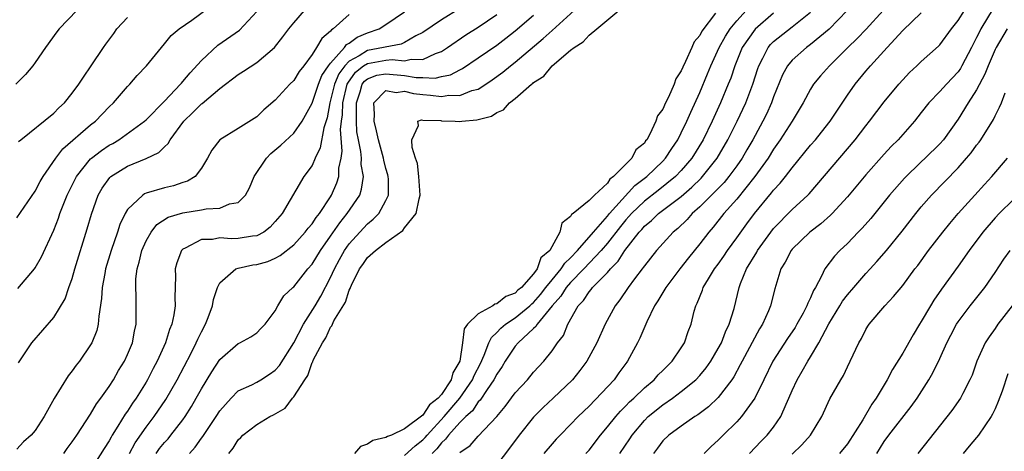
# Model space of a CAD drawing. Units: inches. Extents: x 2586000 to 2589000, y 1524000 to 1527000.
# Drawn here: x 2586887 to 2586994, y 1524425 to 1524472 of the extents above; entities that cross this region are included whole.
import ezdxf

# ---------------------------------------------------------------- set-up
doc = ezdxf.new("R2010")
doc.units = ezdxf.units.IN
doc.header["$MEASUREMENT"] = 0
doc.layers.add('LD25861524_2ft', color=83, linetype='Continuous')

msp = doc.modelspace()

# ---------------------------------------------------------------- linework, layer by layer
at = {"layer": 'LD25861524_2ft'}
for points, elevation in [([(2586887, 1524450.54), (2586889, 1524453.44), (2586889.54, 1524454.46), (2586889.86, 1524455), (2586891.23, 1524457), (2586892, 1524458), (2586895, 1524460.6), (2586895.52, 1524461), (2586897, 1524462.55), (2586897.46, 1524463), (2586899, 1524464.78), (2586899.23, 1524465), (2586900.04, 1524465.96), (2586901.04, 1524467), (2586902.66, 1524469), (2586903, 1524469.39), (2586903.71, 1524470.29), (2586904.58, 1524471), (2586905.95, 1524471.95), (2586908.33, 1524473.67)], 7818), ([(2586893.5, 1524473), (2586891.6, 1524471), (2586891.33, 1524470.67), (2586890.12, 1524469), (2586889, 1524467.37), (2586888.72, 1524467), (2586887.93, 1524466.07), (2586886.9, 1524465)], 7814), ([(2586923, 1524472.55), (2586921.27, 1524471), (2586921.1, 1524470.9), (2586921, 1524470.77), (2586920.04, 1524469.96), (2586919.49, 1524469), (2586919, 1524468.23), (2586918.09, 1524467), (2586917.61, 1524466.39), (2586917, 1524465.41), (2586916.59, 1524465), (2586915, 1524463.3), (2586913.76, 1524462.24), (2586913, 1524461.49), (2586912.72, 1524461.28), (2586911, 1524460.21), (2586908.99, 1524459), (2586908.14, 1524457.86), (2586907.65, 1524457), (2586907, 1524455.93), (2586906.32, 1524455), (2586905.5, 1524454.5), (2586905, 1524454.37), (2586903.98, 1524454.02), (2586903, 1524453.8), (2586901, 1524453.2), (2586900.85, 1524453.15), (2586900.64, 1524453), (2586899, 1524451.43), (2586898.75, 1524451), (2586898.18, 1524449.82), (2586897.92, 1524449), (2586897.21, 1524447), (2586896.62, 1524445), (2586896.52, 1524444.52), (2586896.25, 1524443), (2586896.19, 1524441.81), (2586895.87, 1524439.87), (2586895.81, 1524439), (2586895.66, 1524438.34), (2586895.13, 1524437), (2586895, 1524436.77), (2586893.78, 1524435), (2586893.44, 1524434.56), (2586893, 1524433.95), (2586892.57, 1524433.43), (2586891.05, 1524430.95), (2586889.98, 1524429), (2586889, 1524427.51), (2586888.54, 1524427), (2586887.73, 1524426.26), (2586887, 1524425.49)], 7824), ([(2586887.12, 1524442.88), (2586888.92, 1524445), (2586889, 1524445.12), (2586889.69, 1524446.31), (2586891, 1524449.2), (2586891.51, 1524450.49), (2586891.67, 1524451), (2586892.09, 1524452.09), (2586892.47, 1524453), (2586893.45, 1524455), (2586895, 1524456.91), (2586895.09, 1524457), (2586896.17, 1524457.83), (2586897, 1524458.39), (2586897.4, 1524458.6), (2586898.06, 1524459), (2586900.82, 1524461), (2586901, 1524461.17), (2586903, 1524463.16), (2586904.75, 1524465), (2586904.86, 1524465.14), (2586905, 1524465.29), (2586905.77, 1524466.23), (2586907, 1524467.59), (2586908.77, 1524469.23), (2586911.13, 1524470.87), (2586913, 1524472.87)], 7820), ([(2586887.17, 1524434.83), (2586888.61, 1524437), (2586891, 1524439.75), (2586892.23, 1524441.77), (2586892.64, 1524443), (2586893, 1524443.96), (2586893.3, 1524445), (2586894.64, 1524449.36), (2586895.08, 1524450.92), (2586895.82, 1524453), (2586896.25, 1524453.75), (2586897.09, 1524454.91), (2586897.19, 1524455), (2586899, 1524456.13), (2586901, 1524456.95), (2586902.38, 1524457.62), (2586903, 1524458.24), (2586903.41, 1524458.59), (2586903.61, 1524459), (2586905.11, 1524461), (2586906.07, 1524461.93), (2586907, 1524462.88), (2586907.08, 1524462.92), (2586909, 1524464.55), (2586911, 1524466.06), (2586911.58, 1524466.42), (2586913, 1524467.36), (2586914.91, 1524469), (2586915.84, 1524470.16), (2586916.47, 1524471), (2586917, 1524471.66), (2586918.18, 1524473)], 7822), ([(2586892.1, 1524425), (2586892.46, 1524425.54), (2586893, 1524426.28), (2586893.5, 1524427), (2586895, 1524429.28), (2586895.62, 1524430.38), (2586896.1, 1524431), (2586897, 1524432.27), (2586897.46, 1524433), (2586898.02, 1524433.98), (2586898.67, 1524435), (2586899, 1524435.73), (2586899.52, 1524437), (2586899.74, 1524438.26), (2586899.93, 1524439), (2586899.95, 1524439.95), (2586899.95, 1524441), (2586899.93, 1524442.07), (2586899.88, 1524443), (2586899.91, 1524443.91), (2586900.03, 1524445), (2586900.25, 1524445.75), (2586900.53, 1524447), (2586901, 1524448.05), (2586901.55, 1524449), (2586902.19, 1524449.81), (2586903.41, 1524450.59), (2586905, 1524451.09), (2586907, 1524451.39), (2586907.51, 1524451.51), (2586909, 1524451.58), (2586910.05, 1524452.05), (2586911, 1524452.2), (2586911.78, 1524453), (2586912.22, 1524453.78), (2586912.71, 1524455), (2586914.04, 1524457), (2586914.51, 1524457.49), (2586915.61, 1524458.39), (2586917, 1524459.72), (2586917.92, 1524461), (2586919, 1524462.95), (2586919.69, 1524465), (2586920.06, 1524465.94), (2586920.78, 1524467), (2586921, 1524467.29), (2586922.5, 1524469), (2586922.71, 1524469.3), (2586923, 1524469.46), (2586923.89, 1524470.11), (2586925, 1524470.56), (2586926.26, 1524471), (2586927, 1524471.48), (2586929, 1524472.86)], 7826), ([(2586935, 1524473.21), (2586933, 1524471.98), (2586931, 1524470.63), (2586930.25, 1524470.25), (2586929, 1524469.53), (2586928.65, 1524469.35), (2586925, 1524468.67), (2586924.09, 1524468.09), (2586923, 1524467.5), (2586922.53, 1524467), (2586921.88, 1524466.12), (2586921.43, 1524465), (2586921, 1524463.27), (2586920.91, 1524463), (2586920.62, 1524461.38), (2586920.27, 1524460.27), (2586919.88, 1524458.12), (2586919.34, 1524457), (2586919, 1524456.21), (2586918.11, 1524455), (2586915.74, 1524451), (2586915, 1524450.13), (2586914.46, 1524449.54), (2586913.76, 1524449), (2586913, 1524448.6), (2586912.55, 1524448.55), (2586911, 1524448.29), (2586910.27, 1524448.27), (2586909, 1524448.36), (2586908.2, 1524448.2), (2586907, 1524448.2), (2586905.25, 1524447.25), (2586905, 1524447.15), (2586904.86, 1524447), (2586904.35, 1524445.65), (2586904.17, 1524445), (2586904.18, 1524444.18), (2586904.11, 1524441.89), (2586904.15, 1524441), (2586904.03, 1524440.03), (2586903.8, 1524439), (2586903.56, 1524438.44), (2586903.12, 1524437), (2586902.2, 1524435), (2586901.78, 1524434.22), (2586901.16, 1524433), (2586901, 1524432.72), (2586899.94, 1524431), (2586899.55, 1524430.45), (2586899, 1524429.6), (2586898.74, 1524429.26), (2586897.95, 1524427.95), (2586897.33, 1524427), (2586897.21, 1524426.79), (2586897, 1524426.39), (2586896.45, 1524425.55), (2586895, 1524423.19)], 7828), ([(2586899.21, 1524425), (2586899.83, 1524426.17), (2586901, 1524427.85), (2586901.9, 1524429), (2586903.15, 1524430.85), (2586904.37, 1524433), (2586905.89, 1524435.89), (2586906.45, 1524437), (2586906.61, 1524437.39), (2586907, 1524438.19), (2586907.45, 1524439), (2586907.74, 1524439.74), (2586908.2, 1524441), (2586908.32, 1524441.68), (2586908.74, 1524443), (2586909, 1524443.5), (2586910.73, 1524445), (2586911, 1524445.09), (2586912.57, 1524445.43), (2586913, 1524445.48), (2586914.19, 1524445.81), (2586915, 1524446.16), (2586915.55, 1524446.45), (2586917, 1524447.61), (2586918.26, 1524449), (2586918.57, 1524449.43), (2586919, 1524449.9), (2586919.43, 1524450.57), (2586919.78, 1524451), (2586921, 1524452.82), (2586921.11, 1524453), (2586921.67, 1524454.33), (2586921.88, 1524455), (2586921.91, 1524455.91), (2586922.13, 1524457), (2586922.25, 1524457.75), (2586922.09, 1524460.09), (2586922.19, 1524461), (2586922.29, 1524461.71), (2586922.31, 1524463), (2586922.8, 1524465), (2586922.86, 1524465.14), (2586923.7, 1524466.3), (2586924.58, 1524467), (2586925, 1524467.27), (2586927, 1524467.6), (2586927.68, 1524467.68), (2586929, 1524467.53), (2586929.72, 1524467.72), (2586931, 1524467.7), (2586932.35, 1524468.35), (2586933, 1524468.57), (2586933.67, 1524469), (2586935.66, 1524470.35), (2586937, 1524471.19), (2586939, 1524472.58)], 7830), ([(2586902.1, 1524425), (2586902.47, 1524425.53), (2586903, 1524426.19), (2586903.39, 1524426.61), (2586903.7, 1524427), (2586905, 1524428.67), (2586905.24, 1524429), (2586905.92, 1524430.08), (2586906.45, 1524431), (2586907, 1524432.01), (2586908.13, 1524433.87), (2586909, 1524435.19), (2586911, 1524436.93), (2586911.18, 1524437), (2586912.36, 1524437.64), (2586913, 1524438.07), (2586913.44, 1524438.56), (2586913.92, 1524439), (2586915, 1524440.45), (2586915.29, 1524441), (2586915.92, 1524442.08), (2586916.9, 1524443), (2586917, 1524443.07), (2586918.54, 1524445), (2586919, 1524445.5), (2586919.9, 1524447), (2586921, 1524448.56), (2586921.99, 1524450.01), (2586922.8, 1524451), (2586924.15, 1524453), (2586924.36, 1524453.64), (2586924.55, 1524455), (2586924.33, 1524456.33), (2586924.34, 1524457), (2586924.29, 1524457.71), (2586924.02, 1524459), (2586923.86, 1524459.86), (2586923.8, 1524461), (2586923.82, 1524462.18), (2586923.79, 1524463), (2586924.19, 1524464.19), (2586924.42, 1524465), (2586924.67, 1524465.33), (2586925, 1524465.6), (2586926.02, 1524465.98), (2586927, 1524466.15), (2586929, 1524465.95), (2586930.26, 1524465.74), (2586931, 1524465.73), (2586932.33, 1524465.67), (2586933, 1524465.83), (2586933.98, 1524466.02), (2586935, 1524466.56), (2586935.3, 1524466.7), (2586937, 1524467.86), (2586939, 1524469.25), (2586940, 1524470), (2586941, 1524470.79), (2586943, 1524472.5)], 7832), ([(2586905.71, 1524425), (2586906.32, 1524425.68), (2586907, 1524426.67), (2586907.15, 1524426.85), (2586907.72, 1524427.72), (2586908.6, 1524429), (2586909, 1524429.64), (2586910.22, 1524431), (2586911, 1524431.79), (2586912.45, 1524432.45), (2586913, 1524432.73), (2586913.44, 1524433), (2586914.39, 1524433.61), (2586915, 1524434.03), (2586915.45, 1524434.55), (2586917, 1524437.01), (2586918.07, 1524439), (2586919.33, 1524441), (2586919.94, 1524442.06), (2586921, 1524444.09), (2586921.41, 1524445), (2586921.96, 1524446.04), (2586922.49, 1524447), (2586923, 1524447.72), (2586924.57, 1524449.43), (2586925, 1524449.88), (2586925.62, 1524450.38), (2586926.23, 1524451), (2586927, 1524452.4), (2586927.28, 1524453), (2586927.27, 1524454.73), (2586927.25, 1524455), (2586927.2, 1524455.2), (2586927, 1524455.87), (2586926.77, 1524456.77), (2586926.73, 1524457), (2586926.18, 1524459), (2586925.97, 1524459.97), (2586925.72, 1524461), (2586925.77, 1524461.77), (2586925.68, 1524463), (2586927, 1524464.33), (2586928.11, 1524464.11), (2586929, 1524464.24), (2586930, 1524464), (2586931, 1524463.88), (2586931.84, 1524463.84), (2586933, 1524463.68), (2586933.82, 1524463.82), (2586935, 1524463.79), (2586936.32, 1524464.32), (2586937, 1524464.48), (2586937.82, 1524465), (2586938.52, 1524465.48), (2586939.67, 1524466.33), (2586940.49, 1524467), (2586941, 1524467.39), (2586944.04, 1524469.96), (2586945, 1524470.84), (2586947.39, 1524473)], 7834), ([(2586909.96, 1524425), (2586910.43, 1524425.57), (2586911, 1524426.5), (2586911.27, 1524426.73), (2586911.48, 1524427), (2586913, 1524428.14), (2586914.43, 1524429), (2586914.81, 1524429.19), (2586916.08, 1524429.92), (2586916.88, 1524431), (2586917, 1524431.14), (2586918.21, 1524433), (2586918.53, 1524433.47), (2586919, 1524434.85), (2586919.06, 1524434.94), (2586919.12, 1524435.12), (2586920.12, 1524437), (2586920.48, 1524437.52), (2586921, 1524438.69), (2586921.15, 1524438.85), (2586921.2, 1524439), (2586921.36, 1524439.36), (2586922.6, 1524441.4), (2586923, 1524442.69), (2586923.12, 1524442.88), (2586923.14, 1524443), (2586923.25, 1524443.25), (2586924.14, 1524445), (2586924.51, 1524445.49), (2586925, 1524446.23), (2586925.85, 1524447), (2586927, 1524447.86), (2586928.82, 1524449.18), (2586929, 1524449.44), (2586930.29, 1524451), (2586930.58, 1524452.58), (2586930.72, 1524453), (2586930.57, 1524455), (2586930.42, 1524456.42), (2586930.2, 1524457), (2586929.83, 1524458.17), (2586929.79, 1524459), (2586930.53, 1524460.53), (2586930.45, 1524461), (2586930.84, 1524461.16), (2586931, 1524461.13), (2586932.93, 1524461.07), (2586933, 1524461.06), (2586934.5, 1524461), (2586934.96, 1524460.96), (2586935.23, 1524461), (2586936.86, 1524461.14), (2586938.44, 1524461.56), (2586939, 1524461.94), (2586939.75, 1524462.25), (2586940.4, 1524463), (2586941, 1524463.45), (2586942.76, 1524465), (2586942.9, 1524465.1), (2586943, 1524465.2), (2586944.1, 1524465.9), (2586945, 1524467), (2586947, 1524468.69), (2586947.38, 1524469), (2586948.38, 1524469.62), (2586949, 1524470.32), (2586949.85, 1524471), (2586952.22, 1524473)], 7836), ([(2586962.69, 1524472.69), (2586961.24, 1524470.76), (2586961, 1524470.28), (2586960.38, 1524469.62), (2586960.14, 1524469), (2586959.46, 1524467.46), (2586959.15, 1524466.85), (2586959, 1524466.47), (2586958.41, 1524465.59), (2586958.21, 1524465), (2586957.61, 1524463.61), (2586957.3, 1524463), (2586957, 1524462.3), (2586956.43, 1524461.57), (2586956.25, 1524461), (2586955.59, 1524459.59), (2586955.25, 1524459), (2586955.13, 1524458.87), (2586955, 1524458.64), (2586954.09, 1524457.91), (2586953.65, 1524457), (2586953, 1524456.35), (2586951.67, 1524455), (2586951.27, 1524454.73), (2586951, 1524454.3), (2586949.58, 1524453), (2586949, 1524452.42), (2586947.28, 1524451), (2586947.11, 1524450.89), (2586947, 1524450.67), (2586946.05, 1524449.95), (2586945.85, 1524449), (2586944.77, 1524447), (2586943.79, 1524446.21), (2586943.39, 1524445), (2586943, 1524444.48), (2586941.68, 1524443), (2586941.3, 1524442.7), (2586941, 1524442.39), (2586939.97, 1524442.03), (2586939, 1524441.21), (2586938.81, 1524441.19), (2586938.57, 1524441), (2586937, 1524440.14), (2586935.85, 1524439), (2586935.48, 1524438.52), (2586935.3, 1524437), (2586935.02, 1524435.02), (2586934.24, 1524433.76), (2586934.07, 1524433), (2586933, 1524431.38), (2586932.67, 1524431), (2586931.72, 1524430.28), (2586931, 1524429.16), (2586929, 1524427.67), (2586927.59, 1524427), (2586927.15, 1524426.85), (2586927, 1524426.75), (2586925.59, 1524426.41), (2586925, 1524426), (2586924.23, 1524425.77), (2586923.58, 1524425)], 7838), ([(2586929, 1524424.79), (2586930.17, 1524425.83), (2586931, 1524426.47), (2586931.26, 1524426.74), (2586931.46, 1524427), (2586933.32, 1524429), (2586935.01, 1524430.99), (2586936.37, 1524433), (2586936.55, 1524433.45), (2586937.23, 1524434.77), (2586937.65, 1524435.65), (2586938.16, 1524437), (2586938.42, 1524437.58), (2586939, 1524438.1), (2586939.43, 1524438.57), (2586939.94, 1524439), (2586941, 1524439.69), (2586942.59, 1524441), (2586942.79, 1524441.21), (2586943, 1524441.37), (2586943.76, 1524442.24), (2586944.34, 1524443), (2586945, 1524443.82), (2586946, 1524445), (2586946.37, 1524445.63), (2586947, 1524446.19), (2586947.77, 1524447), (2586949.48, 1524449), (2586951, 1524450.71), (2586951.23, 1524451), (2586953.97, 1524454.03), (2586955.27, 1524455), (2586957, 1524456.68), (2586957.3, 1524457), (2586957.97, 1524458.03), (2586958.62, 1524459), (2586959, 1524459.74), (2586959.61, 1524461), (2586960.02, 1524461.98), (2586961, 1524464.12), (2586961.85, 1524466.15), (2586962.19, 1524467), (2586963.1, 1524469), (2586963.79, 1524470.21), (2586964.3, 1524471), (2586965, 1524471.88), (2586966.02, 1524473)], 7840), ([(2586969, 1524472.72), (2586967.01, 1524470.99), (2586965.6, 1524469), (2586964.79, 1524467), (2586964.35, 1524465.65), (2586964.09, 1524465), (2586963.26, 1524463), (2586962.36, 1524461), (2586961.38, 1524459), (2586960.15, 1524457), (2586959, 1524455.66), (2586958.37, 1524455), (2586956.5, 1524453.5), (2586955, 1524452.35), (2586953.6, 1524451), (2586953.33, 1524450.67), (2586953, 1524450.33), (2586952.4, 1524449.6), (2586951, 1524447.8), (2586950.33, 1524447), (2586948.43, 1524445), (2586947, 1524443.54), (2586946.54, 1524443), (2586945.96, 1524442.04), (2586945.02, 1524441), (2586943.4, 1524439), (2586943.25, 1524438.75), (2586943, 1524438.54), (2586941.31, 1524437), (2586941, 1524436.64), (2586939.91, 1524435), (2586939.58, 1524434.42), (2586939, 1524433.61), (2586938.69, 1524433), (2586937.95, 1524431.95), (2586937.21, 1524430.79), (2586937, 1524430.61), (2586936.36, 1524429.64), (2586935.66, 1524429), (2586935, 1524428.36), (2586933.76, 1524427), (2586933.45, 1524426.55), (2586933, 1524426.15), (2586932.5, 1524425.5), (2586932.01, 1524425)], 7842), ([(2586935, 1524425.11), (2586936.13, 1524425.87), (2586937, 1524426.89), (2586939, 1524429), (2586939.91, 1524430.09), (2586941, 1524431.56), (2586942.33, 1524433), (2586943, 1524433.8), (2586944.11, 1524435), (2586945, 1524436.11), (2586945.6, 1524437), (2586946.22, 1524437.79), (2586946.72, 1524439), (2586947.84, 1524441), (2586948.41, 1524441.59), (2586949, 1524442.53), (2586949.23, 1524442.77), (2586949.38, 1524443), (2586951, 1524444.63), (2586951.32, 1524445), (2586952.17, 1524445.83), (2586952.89, 1524447), (2586954.45, 1524449), (2586954.72, 1524449.28), (2586955, 1524449.62), (2586955.76, 1524450.24), (2586956.53, 1524451), (2586959, 1524452.86), (2586960.15, 1524453.85), (2586961.16, 1524454.84), (2586961.31, 1524455), (2586962.88, 1524457), (2586964.06, 1524459), (2586965.07, 1524461), (2586965.99, 1524463), (2586966.75, 1524465), (2586967.29, 1524466.71), (2586967.39, 1524467), (2586967.84, 1524467.84), (2586968.42, 1524469), (2586968.68, 1524469.32), (2586969, 1524469.63), (2586971, 1524471.21), (2586973, 1524472.83)], 7844), ([(2586976.99, 1524473), (2586975.01, 1524470.99), (2586973, 1524469.31), (2586972.56, 1524469), (2586971, 1524467.62), (2586970.49, 1524467), (2586969.97, 1524466.03), (2586969, 1524463.63), (2586968.78, 1524463), (2586968.22, 1524461.78), (2586967.85, 1524461), (2586967, 1524459.47), (2586966.75, 1524459), (2586966.11, 1524457.89), (2586965.58, 1524457), (2586965, 1524456.18), (2586964.14, 1524455), (2586963.63, 1524454.37), (2586963, 1524453.73), (2586962.65, 1524453.35), (2586962.29, 1524453), (2586961, 1524451.71), (2586960.19, 1524451), (2586959.63, 1524450.37), (2586958.61, 1524449.39), (2586958.12, 1524449), (2586956.32, 1524447), (2586955, 1524445.35), (2586954.86, 1524445.14), (2586954.75, 1524445), (2586953.92, 1524443.92), (2586953.24, 1524443), (2586952.34, 1524441.66), (2586951.82, 1524441), (2586950.75, 1524439), (2586949.86, 1524437), (2586948.78, 1524435), (2586948.02, 1524433.98), (2586947.21, 1524433), (2586945.13, 1524431), (2586944.02, 1524429.98), (2586943, 1524428.95), (2586941.45, 1524427), (2586940.4, 1524425.6), (2586939, 1524423.77)], 7846), ([(2586980.88, 1524473), (2586979.02, 1524470.98), (2586978.04, 1524469.96), (2586977.06, 1524469), (2586975.05, 1524467), (2586974.08, 1524465.92), (2586973.32, 1524465), (2586973, 1524464.48), (2586972.22, 1524463), (2586971.01, 1524461), (2586969.72, 1524459), (2586969, 1524457.99), (2586968.4, 1524457), (2586966.98, 1524455), (2586965, 1524452.55), (2586963.61, 1524451), (2586962.46, 1524449.54), (2586961.97, 1524449), (2586961, 1524447.72), (2586959.78, 1524446.22), (2586958.83, 1524445), (2586957.31, 1524443), (2586957.2, 1524442.8), (2586956.47, 1524441.53), (2586956.11, 1524441), (2586955.27, 1524439.27), (2586954.51, 1524437.49), (2586954.26, 1524437), (2586953.17, 1524435), (2586953.09, 1524434.91), (2586952.24, 1524433.76), (2586951.71, 1524433), (2586949, 1524430.14), (2586947.82, 1524429), (2586947, 1524428.14), (2586945.86, 1524427), (2586945.44, 1524426.56), (2586945, 1524426.06), (2586944.11, 1524425)], 7848), ([(2586948.67, 1524425), (2586949, 1524425.38), (2586950.24, 1524427), (2586951, 1524427.88), (2586951.89, 1524429), (2586952.4, 1524429.6), (2586953, 1524430.17), (2586953.4, 1524430.6), (2586953.85, 1524431), (2586955, 1524432.12), (2586956.05, 1524433), (2586956.48, 1524433.52), (2586957, 1524434.01), (2586957.49, 1524434.51), (2586958, 1524435), (2586959, 1524436.45), (2586959.35, 1524437), (2586959.76, 1524438.24), (2586960.08, 1524439), (2586960.41, 1524440.41), (2586960.57, 1524441), (2586960.72, 1524441.28), (2586961.29, 1524442.71), (2586961.38, 1524443), (2586961.93, 1524443.93), (2586962.61, 1524445), (2586963, 1524445.53), (2586963.61, 1524446.39), (2586964.01, 1524447), (2586965, 1524448.36), (2586966.1, 1524449.9), (2586966.92, 1524451), (2586968.77, 1524453.23), (2586969, 1524453.54), (2586969.71, 1524454.29), (2586970.28, 1524455), (2586971, 1524455.97), (2586973, 1524458.39), (2586973.53, 1524459), (2586975, 1524460.84), (2586975.12, 1524461), (2586977, 1524463.82), (2586977.83, 1524465), (2586979, 1524466.43), (2586979.49, 1524467), (2586981.3, 1524469), (2586983, 1524470.84), (2586985, 1524472.75)], 7850), ([(2586952.33, 1524425), (2586953.41, 1524426.59), (2586953.66, 1524427), (2586955, 1524428.59), (2586955.42, 1524429), (2586957, 1524430.28), (2586958.05, 1524431), (2586959, 1524431.71), (2586960.58, 1524433), (2586961, 1524433.45), (2586961.71, 1524434.29), (2586962.19, 1524435), (2586963, 1524436.37), (2586963.34, 1524437), (2586963.8, 1524438.2), (2586964.2, 1524439), (2586964.72, 1524440.72), (2586965.27, 1524443), (2586965.41, 1524443.41), (2586966.07, 1524445), (2586967.18, 1524446.82), (2586967.26, 1524447), (2586968.69, 1524449), (2586969, 1524449.39), (2586971, 1524451.44), (2586972.7, 1524453), (2586972.85, 1524453.15), (2586977.84, 1524459), (2586979, 1524460.5), (2586979.41, 1524461), (2586981, 1524463.11), (2586982.57, 1524465), (2586983, 1524465.5), (2586983.72, 1524466.28), (2586984.51, 1524467), (2586985, 1524467.48), (2586986.86, 1524469.14), (2586987, 1524469.28), (2586988.26, 1524471), (2586989, 1524471.9), (2586989.67, 1524473)], 7852), ([(2586992.79, 1524473.21), (2586991.46, 1524471), (2586991.3, 1524470.7), (2586991, 1524470.06), (2586990.43, 1524469), (2586989.41, 1524467), (2586989.27, 1524466.73), (2586989, 1524466.36), (2586987.72, 1524465), (2586987, 1524464.21), (2586985.81, 1524463), (2586985, 1524461.93), (2586984.27, 1524461), (2586982.51, 1524459), (2586981.75, 1524458.25), (2586981, 1524457.44), (2586979, 1524455.21), (2586977, 1524452.81), (2586975.35, 1524451), (2586975.18, 1524450.82), (2586974.12, 1524449.88), (2586972.94, 1524449), (2586971, 1524447.13), (2586970.89, 1524447), (2586970.26, 1524445.74), (2586969.8, 1524445), (2586969.14, 1524442.86), (2586968.68, 1524441), (2586968.46, 1524440.46), (2586967.81, 1524439), (2586967.49, 1524438.51), (2586965.58, 1524435), (2586965.39, 1524434.61), (2586964.69, 1524433.31), (2586964.47, 1524433), (2586963, 1524431.06), (2586961.94, 1524430.06), (2586960.79, 1524429.21), (2586960.45, 1524429), (2586959, 1524427.98), (2586957.66, 1524427), (2586957, 1524426.37), (2586956.42, 1524425.58), (2586955.98, 1524425)], 7854), ([(2586887.2, 1524458.8), (2586887.43, 1524459), (2586891, 1524461.87), (2586891.55, 1524462.45), (2586892.15, 1524463), (2586893, 1524464.04), (2586893.71, 1524465), (2586894.21, 1524465.79), (2586895.07, 1524467), (2586896.38, 1524469), (2586896.64, 1524469.36), (2586897.5, 1524470.5), (2586897.85, 1524471), (2586899, 1524472.23)], 7816), ([(2586994.31, 1524471), (2586993.12, 1524469), (2586993, 1524468.76), (2586992.24, 1524467), (2586991.9, 1524466.1), (2586991, 1524464.39), (2586990.1, 1524463), (2586989, 1524461.24), (2586987.4, 1524459), (2586987, 1524458.55), (2586985.42, 1524457), (2586985, 1524456.6), (2586983.18, 1524454.82), (2586981.57, 1524453), (2586979.52, 1524450.48), (2586978.6, 1524449.4), (2586978.18, 1524449), (2586977, 1524447.76), (2586976.18, 1524447), (2586975.61, 1524446.39), (2586974.56, 1524445), (2586974.2, 1524444.2), (2586973.53, 1524443), (2586973.32, 1524442.68), (2586973, 1524441.87), (2586972.71, 1524441.29), (2586972.62, 1524441), (2586972.2, 1524440.2), (2586971.53, 1524439), (2586971.33, 1524438.67), (2586970.52, 1524437.48), (2586968.91, 1524435), (2586967.93, 1524433), (2586966.97, 1524431), (2586965.52, 1524429), (2586965, 1524428.43), (2586963.53, 1524427), (2586963, 1524426.44), (2586962.25, 1524425.75), (2586961.47, 1524425)], 7856), ([(2586966.4, 1524425), (2586967.65, 1524426.35), (2586968.29, 1524427), (2586969, 1524427.87), (2586969.8, 1524429), (2586970.35, 1524430.35), (2586970.66, 1524431), (2586971, 1524431.82), (2586971.54, 1524433), (2586972.09, 1524433.91), (2586972.7, 1524435), (2586973, 1524435.48), (2586973.9, 1524437), (2586975, 1524439.06), (2586976.18, 1524441), (2586976.48, 1524441.52), (2586977, 1524442.19), (2586977.69, 1524443), (2586979, 1524444.5), (2586979.48, 1524445), (2586980.2, 1524445.8), (2586981.25, 1524447), (2586982.92, 1524449.08), (2586984.41, 1524451), (2586985, 1524451.72), (2586986.11, 1524453), (2586989, 1524455.96), (2586989.92, 1524457), (2586990.41, 1524457.59), (2586991, 1524458.4), (2586991.27, 1524458.73), (2586991.45, 1524459), (2586992.82, 1524461.18), (2586993, 1524461.6), (2586993.48, 1524462.52), (2586993.68, 1524463), (2586994.08, 1524464.08)], 7858), ([(2586971, 1524424.92), (2586972.07, 1524425.93), (2586973.01, 1524427), (2586974.22, 1524429), (2586975.09, 1524430.91), (2586976.28, 1524433), (2586976.56, 1524433.44), (2586977, 1524434.38), (2586977.31, 1524435), (2586978.24, 1524437), (2586978.52, 1524437.48), (2586979, 1524438.45), (2586979.2, 1524438.8), (2586979.35, 1524439), (2586981.05, 1524441), (2586982, 1524442), (2586983, 1524443.21), (2586984.32, 1524445), (2586984.62, 1524445.38), (2586985.79, 1524447), (2586987.33, 1524449), (2586988.08, 1524449.92), (2586989.01, 1524451), (2586990.82, 1524453), (2586991.85, 1524454.15), (2586992.66, 1524455), (2586994.36, 1524457)], 7860), ([(2586995, 1524452.52), (2586993.44, 1524451), (2586993, 1524450.54), (2586991.69, 1524449), (2586990.2, 1524447), (2586989, 1524445.3), (2586987.2, 1524442.8), (2586986.38, 1524441.62), (2586986, 1524441), (2586985, 1524439.29), (2586984.81, 1524439), (2586984.13, 1524437.87), (2586983, 1524435.88), (2586981.9, 1524434.1), (2586981.32, 1524433), (2586980.12, 1524431), (2586979.65, 1524430.35), (2586978.66, 1524428.66), (2586977, 1524426.07), (2586976.16, 1524425)], 7862), ([(2586980.18, 1524425), (2586981, 1524426.3), (2586981.5, 1524427), (2586983.9, 1524430.1), (2586984.55, 1524431), (2586985.83, 1524433), (2586986.25, 1524433.75), (2586987, 1524435.29), (2586987.78, 1524437), (2586988.19, 1524437.81), (2586988.83, 1524439), (2586989, 1524439.26), (2586990.31, 1524441), (2586991.89, 1524443), (2586993, 1524444.6), (2586993.95, 1524446.05), (2586994.63, 1524447)], 7864), ([(2586994.85, 1524441), (2586993.31, 1524439), (2586993, 1524438.55), (2586992.35, 1524437.65), (2586991.94, 1524437), (2586991.04, 1524435), (2586990.5, 1524433.5), (2586990.28, 1524433), (2586989.51, 1524431.51), (2586989.26, 1524431), (2586988.33, 1524429.67), (2586984.64, 1524425)], 7866), ([(2586994.38, 1524433.62), (2586993.75, 1524431.75), (2586993.35, 1524430.65), (2586993, 1524429.84), (2586992.73, 1524429.27), (2586992.57, 1524429), (2586991.2, 1524427), (2586991, 1524426.74), (2586990.19, 1524425.81), (2586989.55, 1524425)], 7868)]:
    msp.add_lwpolyline(points, dxfattribs=dict(at, elevation=elevation))

doc.saveas('drawing.dxf')
